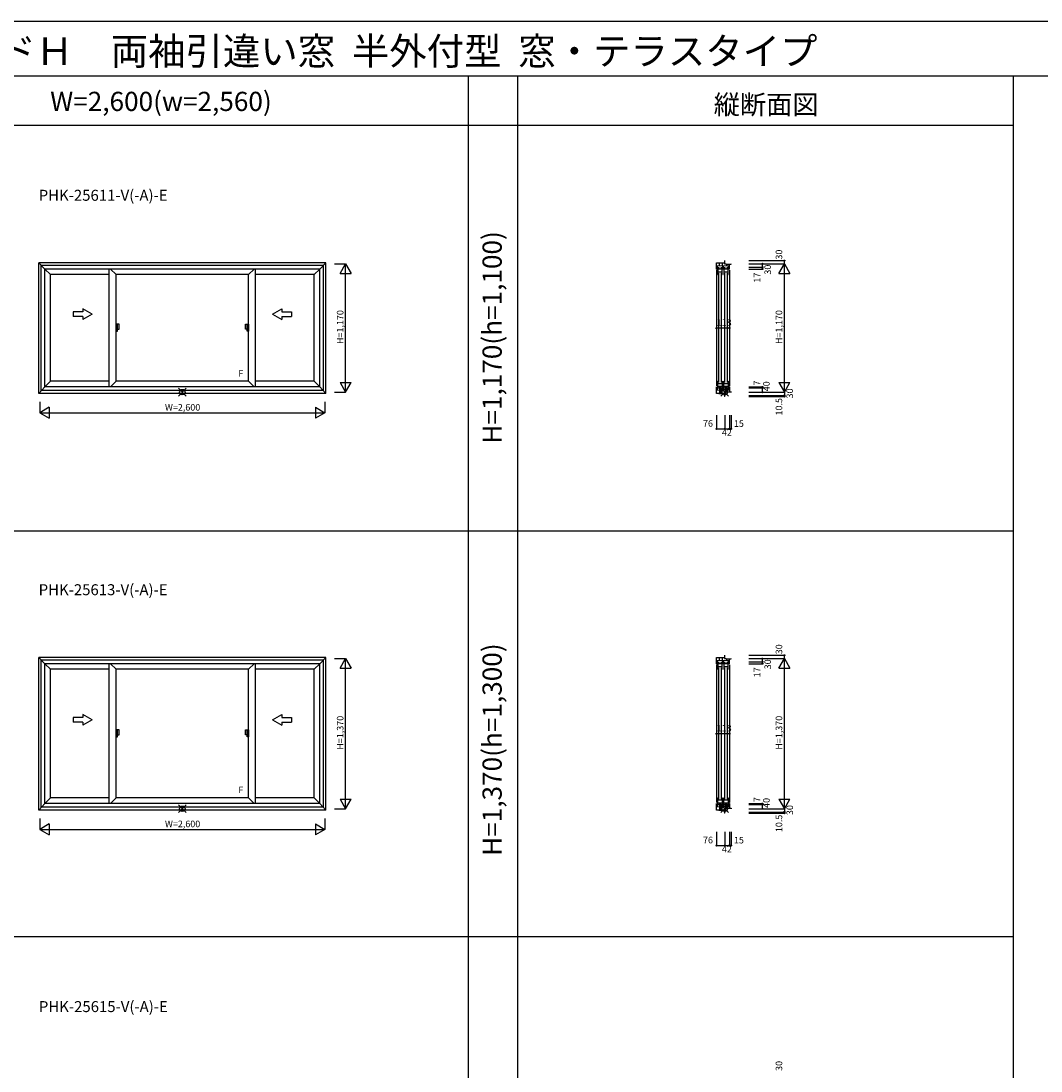
# Model space of a CAD drawing. Extents: x 1 to 27501, y 0 to 20000.
# Drawn here: x 6810 to 16111, y 10423 to 20000 of the extents above; entities that cross this region are included whole.
import ezdxf
from ezdxf.enums import TextEntityAlignment as Align

# ---------------------------------------------------------------- set-up
doc = ezdxf.new("R2010")
doc.units = 0
doc.layers.get('0').update_dxf_attribs({"linetype": 'CONTINUOUS'})
for name, color, linetype in [('YKK_A1', 4, 'CONTINUOUS'), ('YKK_A2', 3, 'CONTINUOUS'), ('YKK_C1', 4, 'CONTINUOUS'), ('YKK_F1', 7, 'CONTINUOUS'), ('YKK_IN', 1, 'CONTINUOUS'), ('YKK_N1', 2, 'CONTINUOUS')]:
    doc.layers.add(name, color=color, linetype=linetype)
doc.styles.get("Standard").update_dxf_attribs({"font": 'txt.shx', "bigfont": 'bigfont.shx'})

msp = doc.modelspace()

# ---------------------------------------------------------------- linework, layer by layer
at = {"layer": 'YKK_A1'}
for p, q in [((6971, 16602), (6971, 17795)), ((9591, 17795), (6971, 17795)), ((6971, 17795), (7028, 17738)), ((6995.1, 16629.1), (6995.1, 17770.9)), ((9566.9, 17770.9), (6995.1, 17770.9)), ((7028, 16662), (7028, 17738)), ((9534, 17738), (7028, 17738)), ((7028, 17738), (7078, 17688)), ((7614.5, 16662), (7614.5, 17738)), ((7626.9, 17738), (7678.5, 17688)), ((8935.1, 17738), (8883.5, 17688)), ((8947.5, 16662), (8947.5, 17738)), ((9484, 17688), (9534, 17738)), ((9534, 17738), (9591, 17795)), ((9534, 16662), (9534, 17738)), ((9566.9, 16629.1), (9566.9, 17770.9)), ((9591, 16602), (9591, 17795)), ((7078, 16714), (7078, 17688)), ((7614.5, 17688), (7078, 17688)), ((7678.5, 16714), (7678.5, 17688)), ((8883.5, 17688), (7678.5, 17688)), ((8883.5, 16714), (8883.5, 17688)), ((9484, 17688), (8947.5, 17688)), ((9484, 16714), (9484, 17688)), ((7028, 16664), (7078, 16714)), ((7614.5, 16714), (7078, 16714)), ((7678.5, 16714), (7624.8, 16662)), ((8883.5, 16714), (7678.5, 16714)), ((8883.5, 16714), (8937.2, 16662)), ((9484, 16714), (8947.5, 16714)), ((9484, 16714), (9534, 16664)), ((7028, 16662), (6971, 16602)), ((9591, 16602), (6971, 16602)), ((9566.9, 16629.1), (6995.1, 16629.1)), ((9534, 16662), (7028, 16662)), ((9534, 16662), (9591, 16602)), ((9591, 14195), (6971, 14195)), ((6971, 12802), (6971, 14195)), ((6971, 14195), (7028, 14138)), ((9534, 14138), (9591, 14195)), ((9591, 12802), (9591, 14195)), ((9566.9, 14170.9), (6995.1, 14170.9)), ((6995.1, 12829.1), (6995.1, 14170.9)), ((9534, 14138), (7028, 14138)), ((7028, 12862), (7028, 14138)), ((7028, 14138), (7078, 14088)), ((7614.5, 14088), (7078, 14088)), ((7078, 12914), (7078, 14088)), ((7614.5, 12862), (7614.5, 14138)), ((7626.9, 14138), (7678.5, 14088)), ((7678.5, 12914), (7678.5, 14088)), ((8883.5, 14088), (7678.5, 14088)), ((8935.1, 14138), (8883.5, 14088)), ((8883.5, 12914), (8883.5, 14088)), ((8947.5, 12862), (8947.5, 14138)), ((9484, 14088), (8947.5, 14088)), ((9484, 14088), (9534, 14138)), ((9484, 12914), (9484, 14088)), ((9534, 12862), (9534, 14138)), ((9566.9, 12829.1), (9566.9, 14170.9)), ((7028, 12862), (6971, 12802)), ((7028, 12864), (7078, 12914)), ((9534, 12862), (7028, 12862)), ((7614.5, 12914), (7078, 12914)), ((7678.5, 12914), (7624.8, 12862)), ((8883.5, 12914), (7678.5, 12914)), ((8883.5, 12914), (8937.2, 12862)), ((9484, 12914), (8947.5, 12914)), ((9484, 12914), (9534, 12864)), ((9534, 12862), (9591, 12802)), ((9591, 12802), (6971, 12802)), ((9566.9, 12829.1), (6995.1, 12829.1))]:
    msp.add_line(p, q, dxfattribs=at)
at = {"layer": 'YKK_A1', "linetype": 'Continuous'}
for p, q in [((7373.5, 17348.5), (7285.1, 17348.5)), ((7285.1, 17348.5), (7285.1, 17303.5)), ((7460.1, 17326), (7373.5, 17376)), ((7373.5, 17376), (7373.5, 17348.5)), ((9101.9, 17326), (9188.5, 17376)), ((9188.5, 17376), (9188.5, 17348.5)), ((9188.5, 17348.5), (9276.9, 17348.5)), ((9276.9, 17348.5), (9276.9, 17303.5)), ((7373.5, 17303.5), (7285.1, 17303.5)), ((7460.1, 17326), (7373.5, 17276)), ((7373.5, 17303.5), (7373.5, 17276)), ((9101.9, 17326), (9188.5, 17276)), ((9188.5, 17303.5), (9276.9, 17303.5)), ((9188.5, 17303.5), (9188.5, 17276)), ((7373.5, 13648.5), (7285.1, 13648.5)), ((7285.1, 13648.5), (7285.1, 13603.5)), ((7373.5, 13603.5), (7285.1, 13603.5)), ((7373.5, 13676), (7373.5, 13648.5)), ((7460.1, 13626), (7373.5, 13676)), ((7460.1, 13626), (7373.5, 13576)), ((7373.5, 13603.5), (7373.5, 13576)), ((9101.9, 13626), (9188.5, 13676)), ((9101.9, 13626), (9188.5, 13576)), ((9188.5, 13676), (9188.5, 13648.5)), ((9188.5, 13648.5), (9276.9, 13648.5)), ((9188.5, 13603.5), (9188.5, 13576)), ((9188.5, 13603.5), (9276.9, 13603.5)), ((9276.9, 13648.5), (9276.9, 13603.5))]:
    msp.add_line(p, q, dxfattribs=at)
at = {"layer": 'YKK_A2'}
for p, q in [((7678.5, 17233.5), (7678.5, 17170.5)), ((7691.1, 17233.5), (7678.5, 17233.5)), ((7678.5, 17170.5), (7691.1, 17170.5)), ((7691.1, 17170.5), (7691.1, 17233.5)), ((7706, 17233.5), (7691.1, 17233.5)), ((7691.1, 17188), (7706, 17188)), ((7706, 17188), (7706, 17233.5)), ((8856.1, 17188), (8856.1, 17233.5)), ((8856.1, 17233.5), (8870.9, 17233.5)), ((8870.9, 17188), (8856.1, 17188)), ((8870.9, 17170.5), (8870.9, 17233.5)), ((8870.9, 17233.5), (8883.5, 17233.5)), ((8883.5, 17170.5), (8870.9, 17170.5)), ((8883.5, 17233.5), (8883.5, 17170.5)), ((7691.1, 13533.5), (7678.5, 13533.5)), ((7678.5, 13533.5), (7678.5, 13470.5)), ((7706, 13533.5), (7691.1, 13533.5)), ((7691.1, 13470.5), (7691.1, 13533.5)), ((7706, 13488), (7706, 13533.5)), ((8856.1, 13533.5), (8870.9, 13533.5)), ((8856.1, 13488), (8856.1, 13533.5)), ((8870.9, 13533.5), (8883.5, 13533.5)), ((8870.9, 13470.5), (8870.9, 13533.5)), ((8883.5, 13533.5), (8883.5, 13470.5)), ((7678.5, 13470.5), (7691.1, 13470.5)), ((7691.1, 13488), (7706, 13488)), ((8870.9, 13488), (8856.1, 13488)), ((8883.5, 13470.5), (8870.9, 13470.5))]:
    msp.add_line(p, q, dxfattribs=at)
at = {"layer": 'YKK_C1'}
for p, q in [((13227.5, 17795), (13227.5, 17815)), ((13151.5, 17738), (13151.5, 17795)), ((13151.5, 17795), (13227.5, 17795)), ((13151.5, 17770.9), (13269.5, 17766.7)), ((13151.5, 17738), (13162.5, 17738)), ((13151.5, 17728), (13151.5, 16672)), ((13162.5, 17738), (13162.5, 17770.5)), ((13164, 17750), (13164, 17688)), ((13176, 17750), (13164, 17750)), ((13204, 17737), (13164, 17737)), ((13176, 17737), (13176, 17750)), ((13178.3, 17769.9), (13178.3, 17795)), ((13192, 17750), (13192, 17737)), ((13204, 17750), (13192, 17750)), ((13204, 17688), (13204, 17750)), ((13206.3, 17768.9), (13206.3, 17795)), ((13207, 17768.9), (13207, 17740)), ((13207, 17740), (13216, 17740)), ((13216, 17740), (13216, 17768.6)), ((13219, 17750), (13219, 17688)), ((13231, 17750), (13219, 17750)), ((13259, 17737), (13219, 17737)), ((13226, 17795), (13226, 17785)), ((13226, 17785), (13240.6, 17785)), ((13231, 17737), (13231, 17750)), ((13240.6, 17785), (13240.6, 17781)), ((13240.6, 17781), (13284.5, 17781)), ((13244.7, 17767.6), (13244.7, 17781)), ((13259, 17750), (13247, 17750)), ((13247, 17750), (13247, 17737)), ((13259, 17688), (13259, 17750)), ((13262, 17738), (13262, 17767)), ((13269.5, 17738), (13262, 17738)), ((13267.2, 17785), (13267.2, 17781)), ((13269.5, 17738), (13269.5, 17781)), ((13269.5, 17728), (13269.5, 16672)), ((13284.5, 17781), (13284.5, 17785)), ((13204, 17710), (13164, 17710)), ((13164, 17688), (13171, 17688)), ((13173, 16702), (13173, 17700)), ((13195, 17700), (13195, 16702)), ((13196, 17688), (13204, 17688)), ((13259, 17710), (13219, 17710)), ((13219, 17688), (13226, 17688)), ((13228, 16702), (13228, 17700)), ((13250, 17700), (13250, 16702)), ((13251, 17688), (13259, 17688)), ((13164, 16652), (13164, 16714)), ((13164, 16714), (13171, 16714)), ((13204, 16692), (13164, 16692)), ((13204, 16665), (13164, 16665)), ((13176, 16665), (13176, 16652)), ((13192, 16652), (13192, 16665)), ((13196, 16714), (13204, 16714)), ((13204, 16714), (13204, 16652)), ((13219, 16652), (13219, 16714)), ((13219, 16714), (13226, 16714)), ((13259, 16692), (13219, 16692)), ((13259, 16665), (13219, 16665)), ((13231, 16665), (13231, 16652)), ((13247, 16652), (13247, 16665)), ((13251, 16714), (13259, 16714)), ((13259, 16714), (13259, 16652)), ((13151.5, 16602), (13151.5, 16662)), ((13151.5, 16655.4), (13159.7, 16647.2)), ((13269.5, 16633.3), (13151.5, 16629.1)), ((13151.5, 16605), (13227.5, 16605)), ((13159.7, 16629.4), (13159.7, 16647.2)), ((13176, 16652), (13164, 16652)), ((13173.6, 16605), (13173.6, 16601)), ((13173.6, 16601), (13219.8, 16601)), ((13178.3, 16630.1), (13178.3, 16605)), ((13179, 16658.5), (13189, 16658.5)), ((13179, 16658.5), (13179, 16630.1)), ((13189, 16658.5), (13189, 16630.5)), ((13189.7, 16630.5), (13189.7, 16605)), ((13204, 16652), (13192, 16652)), ((13207, 16631.1), (13207, 16660)), ((13207, 16660), (13216, 16660)), ((13216, 16660), (13216, 16631.4)), ((13231, 16652), (13219, 16652)), ((13219.8, 16601), (13224.5, 16574.5)), ((13227.5, 16582.5), (13223.1, 16582.5)), ((13227.5, 16574.5), (13224.5, 16574.5)), ((13226, 16615), (13240.6, 16615)), ((13226, 16615), (13226, 16605)), ((13227.5, 16605), (13227.5, 16585)), ((13233.2, 16632), (13233.2, 16615)), ((13234, 16658.5), (13234, 16632)), ((13234, 16658.5), (13244, 16658.5)), ((13240.6, 16619), (13284.5, 16619)), ((13240.6, 16615), (13240.6, 16619)), ((13244, 16658.5), (13244, 16632.4)), ((13244.7, 16632.4), (13244.7, 16619)), ((13259, 16652), (13247, 16652)), ((13269.5, 16662), (13262, 16662)), ((13262, 16662), (13262, 16633)), ((13269.5, 16662), (13269.5, 16615)), ((13284.5, 16619), (13284.5, 16615)), ((13151.5, 14138), (13151.5, 14195)), ((13151.5, 14195), (13227.5, 14195)), ((13178.3, 14169.9), (13178.3, 14195)), ((13206.3, 14168.9), (13206.3, 14195)), ((13226, 14195), (13226, 14185)), ((13226, 14185), (13240.6, 14185)), ((13227.5, 14195), (13227.5, 14215)), ((13240.6, 14185), (13240.6, 14181)), ((13240.6, 14181), (13284.5, 14181)), ((13244.7, 14167.6), (13244.7, 14181)), ((13267.2, 14185), (13267.2, 14181)), ((13269.5, 14138), (13269.5, 14181)), ((13284.5, 14181), (13284.5, 14185)), ((13151.5, 14170.9), (13269.5, 14166.7)), ((13151.5, 14138), (13162.5, 14138)), ((13151.5, 14128), (13151.5, 12872)), ((13162.5, 14138), (13162.5, 14170.5)), ((13176, 14150), (13164, 14150)), ((13164, 14150), (13164, 14088)), ((13204, 14137), (13164, 14137)), ((13204, 14110), (13164, 14110)), ((13164, 14088), (13171, 14088)), ((13173, 12902), (13173, 14100)), ((13176, 14137), (13176, 14150)), ((13192, 14150), (13192, 14137)), ((13204, 14150), (13192, 14150)), ((13195, 14100), (13195, 12902)), ((13196, 14088), (13204, 14088)), ((13204, 14088), (13204, 14150)), ((13207, 14168.9), (13207, 14140)), ((13207, 14140), (13216, 14140)), ((13216, 14140), (13216, 14168.6)), ((13231, 14150), (13219, 14150)), ((13219, 14150), (13219, 14088)), ((13259, 14137), (13219, 14137)), ((13259, 14110), (13219, 14110)), ((13219, 14088), (13226, 14088)), ((13228, 12902), (13228, 14100)), ((13231, 14137), (13231, 14150)), ((13259, 14150), (13247, 14150)), ((13247, 14150), (13247, 14137)), ((13250, 14100), (13250, 12902)), ((13251, 14088), (13259, 14088)), ((13259, 14088), (13259, 14150)), ((13262, 14138), (13262, 14167)), ((13269.5, 14138), (13262, 14138)), ((13269.5, 14128), (13269.5, 12872)), ((13151.5, 12802), (13151.5, 12862)), ((13151.5, 12855.4), (13159.7, 12847.2)), ((13269.5, 12833.3), (13151.5, 12829.1)), ((13159.7, 12829.4), (13159.7, 12847.2)), ((13164, 12852), (13164, 12914)), ((13164, 12914), (13171, 12914)), ((13204, 12892), (13164, 12892)), ((13204, 12865), (13164, 12865)), ((13176, 12852), (13164, 12852)), ((13176, 12865), (13176, 12852)), ((13179, 12858.5), (13189, 12858.5)), ((13179, 12858.5), (13179, 12830.1)), ((13189, 12858.5), (13189, 12830.5)), ((13192, 12852), (13192, 12865)), ((13204, 12852), (13192, 12852)), ((13196, 12914), (13204, 12914)), ((13204, 12914), (13204, 12852)), ((13207, 12831.1), (13207, 12860)), ((13207, 12860), (13216, 12860)), ((13216, 12860), (13216, 12831.4)), ((13219, 12852), (13219, 12914)), ((13219, 12914), (13226, 12914)), ((13259, 12892), (13219, 12892)), ((13259, 12865), (13219, 12865)), ((13231, 12852), (13219, 12852)), ((13231, 12865), (13231, 12852)), ((13234, 12858.5), (13234, 12832)), ((13234, 12858.5), (13244, 12858.5)), ((13244, 12858.5), (13244, 12832.4)), ((13247, 12852), (13247, 12865)), ((13259, 12852), (13247, 12852)), ((13251, 12914), (13259, 12914)), ((13259, 12914), (13259, 12852)), ((13269.5, 12862), (13262, 12862)), ((13262, 12862), (13262, 12833)), ((13269.5, 12862), (13269.5, 12815)), ((13151.5, 12805), (13227.5, 12805)), ((13173.6, 12805), (13173.6, 12801)), ((13173.6, 12801), (13219.8, 12801)), ((13178.3, 12830.1), (13178.3, 12805)), ((13189.7, 12830.5), (13189.7, 12805)), ((13219.8, 12801), (13224.5, 12774.5)), ((13227.5, 12782.5), (13223.1, 12782.5)), ((13227.5, 12774.5), (13224.5, 12774.5)), ((13226, 12815), (13240.6, 12815)), ((13226, 12815), (13226, 12805)), ((13227.5, 12805), (13227.5, 12785)), ((13233.2, 12832), (13233.2, 12815)), ((13240.6, 12819), (13284.5, 12819)), ((13240.6, 12815), (13240.6, 12819)), ((13244.7, 12832.4), (13244.7, 12819)), ((13284.5, 12819), (13284.5, 12815))]:
    msp.add_line(p, q, dxfattribs=at)
at = {"layer": 'YKK_F1', "color": 7}
for p, q in [((1, 20000), (27501, 20000)), ((1, 19500), (27001, 19500)), ((10891, 0), (10891, 19500)), ((11341, 0), (11341, 19500)), ((15861, 0), (15861, 19500)), ((1, 19050), (15861, 19050)), ((1, 15350), (15861, 15350)), ((1, 11650), (15861, 11650))]:
    msp.add_line(p, q, dxfattribs=at)
at = {"layer": 'YKK_IN', "linetype": 'Continuous'}
for p, q in [((8245.6, 16650.4), (8316.4, 16579.6)), ((8245.6, 16579.6), (8316.4, 16650.4)), ((13192.1, 16650.4), (13262.9, 16579.6)), ((13192.1, 16579.6), (13262.9, 16650.4)), ((8245.6, 12850.4), (8316.4, 12779.6)), ((8245.6, 12779.6), (8316.4, 12850.4)), ((13192.1, 12850.4), (13262.9, 12779.6)), ((13192.1, 12779.6), (13262.9, 12850.4))]:
    msp.add_line(p, q, dxfattribs=at)
for centre in [(8281, 16615), (13227.5, 16615), (8281, 12815), (13227.5, 12815)]:
    msp.add_circle(centre, 25, dxfattribs=at)
at = {"layer": 'YKK_N1', "linetype": 'Continuous'}
for p, q in [((13446, 17815), (13771, 17815)), ((9670, 17785), (9770, 17785)), ((9720, 17698.4), (9770, 17785)), ((9770, 16615), (9770, 17785)), ((9770, 17785), (9820, 17698.4)), ((13446, 17785), (13771, 17785)), ((13446, 17755), (13571, 17755)), ((13446, 17738), (13571, 17738)), ((13571, 17738), (13571, 17785)), ((13721, 17698.4), (13771, 17785)), ((13771, 16615), (13771, 17785)), ((13771, 17785), (13821, 17698.4)), ((9720, 17698.4), (9820, 17698.4)), ((13721, 17698.4), (13821, 17698.4)), ((9720, 16701.6), (9820, 16701.6)), ((9720, 16701.6), (9770, 16615)), ((9770, 16615), (9820, 16701.6)), ((13721, 16701.6), (13771, 16615)), ((13721, 16701.6), (13821, 16701.6)), ((13771, 16615), (13821, 16701.6)), ((9670, 16615), (9770, 16615)), ((13446, 16662), (13571, 16662)), ((13446, 16615), (13771, 16615)), ((13446, 16585), (13771, 16585)), ((13446, 16574.5), (13771, 16574.5)), ((13446.5, 16655), (13571.5, 16655)), ((13571, 16615), (13571, 16662)), ((6981, 16527), (6981, 16427)), ((7067.6, 16477), (6981, 16427)), ((7067.6, 16477), (7067.6, 16377)), ((9494.4, 16477), (9581, 16427)), ((9494.4, 16477), (9494.4, 16377)), ((9581, 16527), (9581, 16427)), ((6981, 16427), (9581, 16427)), ((6981, 16427), (7067.6, 16377)), ((9581, 16427), (9494.4, 16377)), ((13151.5, 16405), (13151.5, 16280)), ((13227.5, 16405), (13227.5, 16280)), ((13227.5, 16405), (13227.5, 16280)), ((13269.5, 16405), (13269.5, 16280)), ((13284.5, 16405), (13284.5, 16280)), ((13151.5, 16280), (13284.5, 16280)), ((9670, 14185), (9770, 14185)), ((9720, 14098.4), (9770, 14185)), ((9770, 12815), (9770, 14185)), ((9770, 14185), (9820, 14098.4)), ((13446, 14215), (13771, 14215)), ((13446, 14185), (13771, 14185)), ((13571, 14138), (13571, 14185)), ((13721, 14098.4), (13771, 14185)), ((13771, 12815), (13771, 14185)), ((13771, 14185), (13821, 14098.4)), ((9720, 14098.4), (9820, 14098.4)), ((13446, 14155), (13571, 14155)), ((13446, 14138), (13571, 14138)), ((13721, 14098.4), (13821, 14098.4)), ((9720, 12901.6), (9770, 12815)), ((9720, 12901.6), (9820, 12901.6)), ((9770, 12815), (9820, 12901.6)), ((13446, 12862), (13571, 12862)), ((13446.5, 12855), (13571.5, 12855)), ((13571, 12815), (13571, 12862)), ((13721, 12901.6), (13771, 12815)), ((13721, 12901.6), (13821, 12901.6)), ((13771, 12815), (13821, 12901.6)), ((9670, 12815), (9770, 12815)), ((13446, 12815), (13771, 12815)), ((13446, 12785), (13771, 12785)), ((13446, 12774.5), (13771, 12774.5)), ((6981, 12727), (6981, 12627)), ((7067.6, 12677), (6981, 12627)), ((7067.6, 12677), (7067.6, 12577)), ((9494.4, 12677), (9581, 12627)), ((9494.4, 12677), (9494.4, 12577)), ((9581, 12727), (9581, 12627)), ((6981, 12627), (9581, 12627)), ((6981, 12627), (7067.6, 12577)), ((9581, 12627), (9494.4, 12577)), ((13151.5, 12605), (13151.5, 12480)), ((13227.5, 12605), (13227.5, 12480)), ((13227.5, 12605), (13227.5, 12480)), ((13269.5, 12605), (13269.5, 12480)), ((13284.5, 12605), (13284.5, 12480)), ((13151.5, 12480), (13284.5, 12480))]:
    msp.add_line(p, q, dxfattribs=at)
at = {"layer": 'YKK_N1'}
for p, q in [((13771, 17785), (13771, 17815)), ((13151.5, 17199.9), (13151.5, 17074.9)), ((13269.5, 17199.9), (13151.5, 17199.9)), ((13269.5, 17199.9), (13269.5, 17074.9)), ((13771, 16615), (13771, 16585)), ((13771, 16585), (13771, 16574.5)), ((13771, 14185), (13771, 14215)), ((13269.5, 13499.9), (13151.5, 13499.9)), ((13151.5, 13499.9), (13151.5, 13374.9)), ((13269.5, 13499.9), (13269.5, 13374.9)), ((13771, 12815), (13771, 12785)), ((13771, 12785), (13771, 12774.5))]:
    msp.add_line(p, q, dxfattribs=at)
at = {"layer": 'YKK_N1', "linetype": 'Continuous'}
for centre in [(13771, 17815), (13151.5, 17199.9), (13269.5, 17199.9), (13771, 16585), (13771, 16574.5), (13151.5, 16280), (13227.5, 16280), (13269.5, 16280), (13284.5, 16280), (13771, 14215), (13151.5, 13499.9), (13269.5, 13499.9), (13771, 12785), (13771, 12774.5), (13151.5, 12480), (13227.5, 12480), (13269.5, 12480), (13284.5, 12480)]:
    msp.add_circle(centre, 5, dxfattribs=at)
at = {"layer": 'YKK_N1'}
for centre in [(13571, 17785), (13571, 17755), (13571, 17738), (13571, 16662), (13571, 16615), (13571.5, 16655), (13571, 14185), (13571, 14155), (13571, 14138), (13571, 12862), (13571.5, 12855), (13571, 12815)]:
    msp.add_circle(centre, 5, dxfattribs=at)

# ---------------------------------------------------------------- texts
for s, height, p in [('ＰＨＫＰＭＨ＿０１  樹脂製窓  プラマードＨ\u3000両袖引違い窓  半外付型  窓・テラスタイプ', 250, (501, 19600)), ('PHK-25611-V(-A)-E', 100, (6971, 18360.3)), ('PHK-25613-V(-A)-E', 100, (6970.8, 14762.9)), ('PHK-25615-V(-A)-E', 100, (6972.8, 10960.6))]:
    msp.add_text(s, height=height).set_placement(p)
at = {"color": 3}
for s, p in [('W=2,600(w=2,560)', (7076.2, 19179.2)), ('縦断面図', (13126.9, 19150))]:
    msp.add_text(s, height=175, dxfattribs=at).set_placement(p)
for s, p in [('H=1,170(h=1,100)', (11193.3, 16145.3)), ('H=1,370(h=1,300)', (11193.3, 12385.6))]:
    msp.add_text(s, height=175, rotation=90, dxfattribs=at).set_placement(p)
at = {"layer": 'YKK_A1', "linetype": 'Continuous'}
for p in [(8814.3, 16779.5), (8814.3, 12979.5)]:
    msp.add_text('F', height=60, rotation=0, dxfattribs=at).set_placement(p, align=Align.MIDDLE)
at = {"layer": 'YKK_N1', "linetype": 'Continuous'}
for s, rotation, p in [('30', 90, (13729, 17869.4)), ('30', 90, (13627, 17732.2)), ('17', 90, (13529, 17659.4)), ('H=1,170', 90, (9728, 17208.3)), ('H=1,170', 90, (13729, 17208.3)), ('7', 90, (13529, 16697.7)), ('40', 90, (13614.9, 16668.3)), ('30', 90, (13827.5, 16603)), ('W=2,600', 0, (8283.6, 16469)), ('10.5', 90, (13729, 16481.5)), ('30', 90, (13729, 14269.4)), ('17', 90, (13529, 14059.4)), ('30', 90, (13627, 14132.2)), ('H=1,370', 90, (9728, 13508.3)), ('H=1,370', 90, (13729, 13508.3)), ('7', 90, (13529, 12897.7)), ('40', 90, (13614.9, 12868.3)), ('30', 90, (13827.5, 12803)), ('10.5', 90, (13729, 12681.5)), ('W=2,600', 0, (8283.6, 12669)), ('30', 90, (13729, 10469.4))]:
    msp.add_text(s, height=60, rotation=rotation, dxfattribs=at).set_placement(p, align=Align.MIDDLE)
for s, p in [('118', (13221.8, 17242.6)), ('76', (13074.1, 16322)), ('15', (13356.2, 16320.7)), ('42', (13246.7, 16239.4)), ('118', (13221.8, 13542.6)), ('76', (13074.1, 12522)), ('15', (13356.2, 12520.7)), ('42', (13246.7, 12439.4))]:
    msp.add_text(s, height=60, dxfattribs=at).set_placement(p, align=Align.MIDDLE)

doc.saveas('drawing.dxf')
